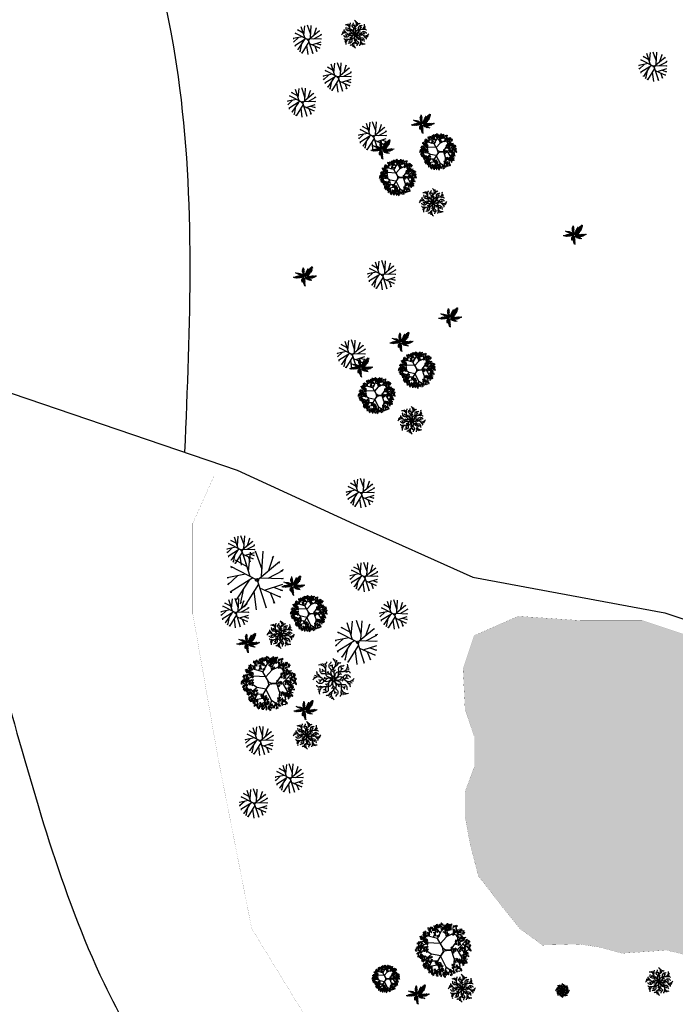
# Model space of a CAD drawing. Extents: x 1306 to 3282, y -24 to 530.
# Drawn here: x 1573 to 1574, y 57 to 58 of the extents above; entities that cross this region are included whole.
import ezdxf

# ---------------------------------------------------------------- set-up
doc = ezdxf.new("R2010")
doc.units = 0
doc.header["$MEASUREMENT"] = 0
doc.layers.get('0').update_dxf_attribs({"linetype": 'CONTINUOUS'})
doc.layers.add('VEGET', color=75, linetype='CONTINUOUS')
doc.linetypes.add('FENCELINE1', pattern='A,0.25,-0.1,[133,ltypeshp.shx,S=0.1,R=0,X=-0.1,Y=0],-0.1,1', length=1.45)

# ---------------------------------------------------------------- blocks, each defined once
blk = doc.blocks.new('OITI')
for p, q in [((-1.12, 1.51), (-2.45, 2.25)), ((-2.45, 2.25), (-2.26, 2.21)), ((-0.77, 0.39), (-1.58, 2.94)), ((-0.96, 1.01), (-0.75, 3.17)), ((0.56, 1.21), (-0.17, 3.28)), ((0.51, 0.43), (0.69, 3.25)), ((1.32, 1.1), (1.84, 2.71)), ((1.84, 2.71), (1.72, 2.52)), ((0, 0), (-2.96, 1.52)), ((-2.96, 1.52), (-2.83, 1.4)), ((0, 0), (2.52, 2.09)), ((2.52, 2.09), (2.42, 1.9)), ((3, 1.17), (2.84, 1.13)), ((-1.3, 0.67), (-3.38, 0.25)), ((-3.38, 0.25), (-3.25, 0.29)), ((-2.22, 0.48), (-3.31, -0.56)), ((-0.48, 0.24), (-3.06, -1.37)), ((0, 0), (1.01, -3.13)), ((0.3, 0.25), (2.96, 0.17)), ((1.27, 0.22), (2.9, 1.09)), ((2.9, 1.09), (2.68, 1.06)), ((2.96, 0.17), (2.77, 0.1)), ((-3.31, -0.56), (-3.15, -0.37)), ((-0.91, -0.03), (-2.38, -2.25)), ((-1.53, -0.95), (-1.9, -2.71)), ((0.15, -0.46), (-1.45, -3.02)), ((0.28, -0.88), (2.64, -1.94)), ((0.85, -1.14), (2.9, -0.48)), ((1.84, -0.82), (2.87, -1.17)), ((-3.06, -1.37), (-2.86, -1.37)), ((-2.38, -2.25), (-2.35, -2.13)), ((-0.38, -1.3), (-0.11, -3.36)), ((1.47, -1.42), (1.97, -2.63)), ((2.64, -1.94), (2.55, -1.83)), ((2.87, -1.17), (2.64, -1.17)), ((-1.9, -2.71), (-1.77, -2.48)), ((-1.45, -3.02), (-1.39, -2.79)), ((1.01, -3.13), (0.98, -2.9)), ((1.97, -2.63), (1.84, -2.44))]:
    blk.add_line(p, q)
blk.add_circle((0, 0), 0.178)
blk = doc.blocks.new('COQUEIRO')
at = {"color": 0}
for p, q in [((2.04, 3.07), (2.32, 3.09)), ((2.32, 3.09), (2.37, 2.94)), ((-2.98, 0.05), (-2.97, -0.15)), ((-2.8, 0.15), (-2.78, -0.14)), ((-2.56, 0.25), (-2.59, -0.08)), ((-2.45, 1.25), (-2.39, 1.06)), ((-2.42, 0.26), (-2.44, -0.08)), ((-2.39, 1.06), (-2.43, 1.01)), ((-2.2, 0.98), (-2.25, 0.94)), ((-2.22, 1.25), (-2.2, 0.98)), ((-2.2, 0.32), (-2.22, -0.02)), ((-2, 0.95), (-2.11, 0.85)), ((-2.03, 1.25), (-2, 0.95)), ((-1.84, 0.86), (-1.96, 0.78)), ((-1.93, 0.36), (-1.94, 0.01)), ((-1.94, 0.01), (-1.83, -0.34)), ((-1.72, 0.84), (-1.87, 0.7)), ((-1.85, 1.22), (-1.84, 0.86)), ((-1.74, 1.22), (-1.72, 0.84)), ((-1.7, 0.4), (-1.74, 0.02)), ((-1.74, 0.02), (-1.65, -0.33)), ((-1.51, 0.74), (-1.68, 0.6)), ((-1.32, 0.68), (-1.58, 0.54)), ((-1.57, 1.17), (-1.51, 0.74)), ((-1.46, 0.4), (-1.51, 0.05)), ((-1.51, 0.05), (-1.41, -0.29)), ((-1.16, 0.59), (-1.4, 0.49)), ((-1.34, 1.08), (-1.32, 0.68)), ((-0.98, 0.52), (-1.32, 0.4)), ((-1.3, 0.35), (-1.32, 0.07)), ((-1.32, 0.07), (-1.26, -0.28)), ((-1.22, 1.03), (-1.16, 0.59)), ((-0.86, 0.43), (-1.19, 0.35)), ((-1.05, 0.29), (-1.07, 0.06)), ((-1.07, 0.06), (-1.07, -0.25)), ((-1.04, 0.93), (-0.98, 0.52)), ((-0.72, 0.39), (-1.02, 0.28)), ((-0.91, 0.89), (-0.86, 0.43)), ((-0.55, 0.29), (-0.89, 0.19)), ((-0.83, 1.79), (-0.44, 1.63)), ((-0.82, 1.98), (-0.39, 1.79)), ((-0.82, 0.18), (-0.8, 0.04)), ((-0.8, 0.04), (-0.82, -0.17)), ((-0.79, 1.55), (-0.37, 1.41)), ((-0.48, 2.04), (-0.77, 2.16)), ((-0.77, 0.81), (-0.72, 0.39)), ((-0.69, 1.3), (-0.34, 1.23)), ((-0.49, 2.28), (-0.67, 2.35)), ((-0.65, 0.65), (-0.55, 0.29)), ((-0.63, 1.1), (-0.34, 1.03)), ((-0.63, 0.12), (-0.37, 0.19)), ((-0.46, 2.46), (-0.61, 2.53)), ((-0.47, 2.7), (-0.56, 2.72)), ((-0.53, 0.82), (-0.26, 0.81)), ((-0.51, 0.04), (-0.24, 0.13)), ((-0.16, 2.39), (-0.49, 2.28)), ((-0.13, 2.18), (-0.48, 2.04)), ((-0.31, 2.75), (-0.47, 2.7)), ((-0.24, 2.57), (-0.46, 2.46)), ((-0.37, 0.19), (-0.46, 0.57)), ((-0.45, 0.59), (-0.18, 0.57)), ((-0.44, 1.63), (-0.08, 1.84)), ((-0.39, 1.79), (-0.1, 1.99)), ((-0.37, 1.41), (-0.05, 1.66)), ((-0.34, 1.23), (-0.08, 1.4)), ((-0.34, 1.03), (-0.05, 1.23)), ((-0.24, 0.13), (-0.29, 0.46)), ((-0.26, 0.81), (-0.09, 0.95)), ((-0.18, 0.57), (-0.05, 0.74)), ((-0.06, 0.44), (0.02, 0.25)), ((0, 0.68), (0.09, 0.46)), ((0.02, 0.25), (0.38, 0.36)), ((0.09, 0.46), (0.35, 0.46)), ((0.11, 0.9), (0.19, 0.61)), ((0.12, 1.03), (0.3, 0.76)), ((0.19, 0.61), (0.52, 0.62)), ((0.2, 1.12), (0.4, 0.89)), ((0.29, 1.29), (0.51, 1.03)), ((0.3, 0.76), (0.62, 0.76)), ((0.36, 1.51), (0.52, 1.23)), ((0.4, 0.89), (0.67, 0.9)), ((0.44, 1.63), (0.61, 1.47)), ((0.51, 1.03), (0.81, 1.07)), ((0.52, 1.8), (0.71, 1.62)), ((0.52, 1.23), (0.88, 1.26)), ((0.55, 0.61), (0.52, 0.23)), ((0.58, 1.93), (0.73, 1.76)), ((0.61, 1.47), (0.97, 1.48)), ((0.62, 0.26), (0.63, -0.07)), ((0.63, 2.07), (0.81, 1.91)), ((0.67, 0.87), (0.8, 0.89)), ((0.71, 1.62), (0.99, 1.63)), ((0.72, 2.19), (0.82, 2.07)), ((0.73, 1.76), (1.02, 1.76)), ((0.76, 1.1), (1, 1.08)), ((0.8, 0.89), (0.83, 0.29)), ((0.81, 1.91), (1.07, 1.9)), ((0.82, 2.07), (1.08, 2.1)), ((0.83, 2.32), (0.92, 2.24)), ((0.87, 1.27), (1.16, 1.25)), ((0.87, 0.27), (0.91, -0.04)), ((0.9, 2.51), (0.98, 2.45)), ((0.92, 2.24), (1.12, 2.26)), ((0.96, 1.53), (1.36, 1.5)), ((0.98, 2.45), (1.13, 2.51)), ((1, 1.08), (1.12, 0.42)), ((1.02, 1.71), (1.52, 1.65)), ((1.07, 1.88), (1.66, 1.92)), ((1.12, 2.19), (1.82, 2.16)), ((1.12, 0.34), (1.17, -0.03)), ((1.16, 1.25), (1.21, 0.56)), ((1.25, 2.32), (1.91, 2.33)), ((1.31, 0.39), (1.38, -0.07)), ((1.36, 1.5), (1.42, 0.8)), ((1.39, 2.52), (1.99, 2.52)), ((1.52, 1.65), (1.62, 1.05)), ((1.54, 2.72), (2.11, 2.73)), ((1.59, 0.39), (1.69, 0.02)), ((1.69, 0.02), (1.64, -0.42)), ((1.66, 1.92), (1.85, 1.35)), ((1.8, 0.39), (1.93, 0.02)), ((1.82, 2.93), (2.22, 2.9)), ((1.82, 2.16), (1.99, 1.55)), ((1.93, 0.02), (1.87, -0.42)), ((1.91, 2.33), (2.07, 1.8)), ((1.99, 2.52), (2.17, 2.02)), ((2.01, 0.42), (2.21, 0.04)), ((2.11, 2.73), (2.24, 2.3)), ((2.21, 0.04), (2.18, -0.42)), ((2.22, 2.9), (2.37, 2.6)), ((2.33, 0.43), (2.47, 0.13)), ((2.47, 0.13), (2.45, -0.32)), ((2.58, 0.49), (2.69, 0.15)), ((2.69, 0.15), (2.68, -0.29)), ((2.78, 0.42), (2.88, 0.21)), ((2.88, 0.21), (2.9, -0.13)), ((3.03, 0.46), (3.15, 0.26)), ((3.15, 0.26), (3.09, -0.05)), ((3.28, 0.42), (3.33, 0.29)), ((3.33, 0.29), (3.35, 0.1)), ((-3.18, -0.03), (-3.16, -0.2)), ((-3.16, -0.2), (-3.1, -0.28)), ((-2.97, -0.15), (-2.9, -0.3)), ((-2.78, -0.14), (-2.67, -0.32)), ((-2.59, -0.08), (-2.48, -0.36)), ((-2.44, -0.08), (-2.29, -0.37)), ((-2.22, -0.02), (-2.04, -0.32)), ((-0.94, -1.14), (-0.67, -0.99)), ((-0.93, -0.97), (-0.59, -0.79)), ((-0.93, -1.03), (-0.6, -0.9)), ((-0.92, -1.26), (-0.67, -1.12)), ((-0.91, -0.88), (-0.54, -0.67)), ((-0.9, -1.34), (-0.72, -1.26)), ((-0.89, -1.43), (-0.77, -1.38)), ((-0.88, -0.78), (-0.48, -0.57)), ((-0.84, -0.66), (-0.43, -0.46)), ((-0.77, -0.52), (-0.4, -0.37)), ((-0.77, -1.38), (-0.75, -1.42)), ((-0.72, -1.26), (-0.7, -1.37)), ((-0.67, -0.99), (-0.59, -1.22)), ((-0.67, -1.12), (-0.65, -1.29)), ((-0.65, -0.39), (-0.38, -0.3)), ((-0.6, -0.9), (-0.55, -1.15)), ((-0.59, -0.79), (-0.49, -1.09)), ((-0.56, -0.31), (-0.34, -0.24)), ((-0.56, -1.3), (-0.17, -1.46)), ((-0.55, -1.1), (-0.13, -1.3)), ((-0.54, -0.67), (-0.47, -0.99)), ((-0.53, -1.54), (-0.11, -1.67)), ((-0.21, -1.04), (-0.5, -0.93)), ((-0.48, -0.57), (-0.41, -0.87)), ((-0.43, -0.46), (-0.38, -0.74)), ((-0.42, -1.79), (-0.07, -1.86)), ((-0.4, -0.37), (-0.34, -0.64)), ((-0.22, -0.8), (-0.4, -0.74)), ((-0.38, -0.3), (-0.33, -0.56)), ((-0.37, -1.98), (-0.07, -2.05)), ((-0.19, -0.62), (-0.35, -0.55)), ((-0.34, -0.24), (-0.29, -0.44)), ((-0.2, -0.38), (-0.29, -0.36)), ((-0.27, -2.27), (0, -2.27)), ((0.1, -0.69), (-0.22, -0.8)), ((0.13, -0.9), (-0.21, -1.04)), ((-0.04, -0.34), (-0.2, -0.38)), ((0.02, -0.52), (-0.19, -0.62)), ((-0.18, -2.5), (0.08, -2.52)), ((-0.17, -1.46), (0.19, -1.24)), ((-0.13, -1.3), (0.16, -1.09)), ((-0.11, -1.67), (0.21, -1.42)), ((-0.07, -1.86), (0.19, -1.69)), ((-0.07, -2.05), (0.21, -1.86)), ((0, -2.27), (0.18, -2.13)), ((0.08, -2.52), (0.21, -2.35)), ((0.48, -0.15), (0.18, -0.2)), ((0.18, -0.2), (0.22, -0.39)), ((0.44, -0.33), (0.67, -0.2)), ((0.44, -0.34), (0.46, -0.59)), ((0.6, -0.44), (0.92, -0.29)), ((0.62, -0.7), (0.6, -0.44)), ((0.63, -0.07), (0.61, -0.22)), ((0.78, -0.51), (1.05, -0.37)), ((0.83, -0.83), (0.78, -0.51)), ((0.91, -0.04), (0.9, -0.28)), ((0.92, -0.57), (1.14, -0.42)), ((0.95, -0.89), (0.92, -0.57)), ((1.34, -0.46), (1.12, -0.6)), ((1.12, -0.6), (1.13, -0.95)), ((1.17, -0.03), (1.18, -0.41)), ((1.48, -0.56), (1.24, -0.72)), ((1.24, -0.72), (1.26, -1)), ((1.38, -0.07), (1.36, -0.4)), ((1.58, -0.63), (1.38, -0.78)), ((1.38, -0.78), (1.42, -1.01)), ((1.69, -0.68), (1.5, -0.82)), ((1.5, -0.82), (1.53, -1.04)), ((1.86, -0.75), (1.67, -0.88)), ((1.67, -0.88), (1.71, -1.06)), ((1.95, -0.83), (1.82, -0.95)), ((1.82, -0.95), (1.86, -1.05)), ((2.09, -0.9), (1.99, -0.97)), ((1.99, -0.97), (2, -1.04))]:
    blk.add_line(p, q, dxfattribs=at)
for centre, radius, start, end in [((-7.33, 7.94), 10.76, 315.9636, 333.7318), ((-0.42, -20.31), 20.34, 90.2413, 98.5833), ((-7.05, -11.79), 13.72, 59.8381, 71.8484), ((7.47, 2.48), 7.91, 177.5116, 196.1981), ((-19.11, 10.53), 21.7, 331.6939, 338.6524), ((1.14, 8.17), 8.19, 264.2297, 287.7669), ((6.62, -3.93), 7.84, 151.3416, 162.1709), ((7.74, -0.6), 7.91, 177.5116, 196.1981), ((2.8, 3.24), 4.28, 232.3504, 262.2028)]:
    blk.add_arc(centre, radius, start, end, dxfattribs=at)
blk = doc.blocks.new('SIBIPIRUNA')
at = {"color": 0}
for p, q in [((-2.14, 2.15), (-2.15, 3.11)), ((-1.25, 2.91), (-1.9, 3.35)), ((-1.57, 1.92), (-0.95, 3.67)), ((-0.51, 2.59), (-1.31, 3.58)), ((-0.95, 1.81), (-0.28, 3.03)), ((-0.28, 3.03), (-0.55, 3.88)), ((-0.27, 2.98), (0.47, 3.66)), ((0.38, 2.02), (0.04, 3.77)), ((0.24, 2.83), (1, 3.44)), ((1.55, 2.67), (1.36, 3.32)), ((2.13, 1.7), (2.19, 3.2)), ((-2.37, 1.1), (-3.31, 2.05)), ((-2.13, 2.54), (-2.64, 2.73)), ((-0.52, 1.02), (0.37, 2.01)), ((0.41, 2.08), (2.25, 2.96)), ((1.11, 0.11), (2.14, 1.7)), ((2.09, 1.65), (3.38, 1.99)), ((2.18, 2.35), (2.81, 2.53)), ((-2.44, 1.11), (-3.76, 0.42)), ((-1.9, -0.56), (-3.59, 0.59)), ((-3.02, 0.83), (-3.49, 1.29)), ((-2.99, 0.12), (-3.45, -0.36)), ((-0.54, 1.02), (-2.44, 1.12)), ((-0.51, 1), (-0.27, 0.48)), ((-0.27, 0.48), (-0.14, -0.01)), ((0.2, 0.1), (-0.05, 0.24)), ((0.4, -0.01), (1.13, 0.04)), ((1.09, 0.09), (1.51, -1.17)), ((1.99, 0.07), (2.71, -1.12)), ((2.39, 0.55), (3.6, -0.86)), ((2.88, 0.93), (3.71, 0.46)), ((3.1, -0.23), (3.8, 0.12)), ((3.21, 0.72), (3.63, 1.07)), ((-2.47, -1.09), (-3.38, -0.73)), ((-2.34, -1.6), (-3.3, -1.3)), ((-1.84, -0.56), (-3.18, -1.73)), ((-0.52, -0.84), (-1.82, -0.57)), ((-0.51, -0.86), (0.35, -2.56)), ((-0.14, -0.01), (-0.1, -0.23)), ((1.54, -1.24), (1.39, -3.28)), ((1.51, -1.19), (3.2, -1.77)), ((2.28, -1.47), (2.43, -2.44)), ((2.44, -0.7), (3.7, -0.51)), ((2.66, -1.1), (2.88, -2.09)), ((2.71, -1.12), (3.58, -1.31)), ((-2.38, -1.64), (-2.98, -2.29)), ((-0.78, -2.2), (-2.59, -2.54)), ((-0.99, -1.61), (-2.38, -1.64)), ((-1.88, -1.62), (-2.34, -2.8)), ((-1.8, -2.42), (-1.84, -3.2)), ((-0.68, -2.81), (-1.51, -3.3)), ((0.33, -2.49), (-0.02, -3.77)), ((0.36, -2.54), (1.62, -3.35)), ((0.9, -2.91), (0.73, -3.55)), ((1.49, -2.53), (2.14, -2.68)), ((-1.03, -2.99), (-0.94, -3.53))]:
    blk.add_line(p, q, dxfattribs=at)
for points in [[(-2.36, 3.15), (-2.24, 3.34), (-2.4, 3.38)], [(-2.24, 3.02), (-2.12, 3.39), (-2.13, 2.99)], [(-2.1, 3.09), (-1.92, 3.38), (-2.19, 3.17)], [(-2.09, 2.96), (-1.94, 3.12), (-2.12, 3.19)], [(-1.82, 3.3), (-1.89, 3.57), (-2.06, 3.38)], [(-1.74, 3.24), (-1.64, 3.44), (-1.91, 3.39)], [(-1.79, 3.27), (-1.59, 3.31), (-1.63, 3.1)], [(-1.48, 2.99), (-1.76, 2.99), (-1.51, 3.14)], [(-1.31, 3.62), (-1.52, 3.68), (-1.42, 3.43)], [(-1.3, 3.13), (-1.47, 3.3), (-1.49, 3.15)], [(-1.09, 3.3), (-1.41, 3.42), (-1.15, 3.2)], [(-1.02, 3.67), (-1.2, 3.78), (-1.31, 3.69)], [(-0.97, 3.33), (-1.15, 3.45), (-1.19, 3.25)], [(-0.88, 3.65), (-0.95, 3.9), (-1.15, 3.86)], [(-0.71, 3.59), (-0.8, 3.64), (-0.91, 3.37)], [(-0.87, 2.99), (-0.88, 2.83), (-0.74, 2.9)], [(-0.66, 3.45), (-0.71, 3.67), (-0.86, 3.59)], [(-0.69, 3.67), (-0.64, 3.9), (-0.77, 3.85)], [(-0.49, 3.44), (-0.66, 3.79), (-0.39, 3.49)], [(-0.34, 3.5), (-0.34, 3.72), (-0.52, 3.64)], [(-0.27, 3.94), (-0.34, 4.15), (-0.5, 3.93)], [(0.02, 3.42), (0.01, 3.52), (-0.27, 3.47)], [(-0.08, 3.72), (-0.08, 3.93), (-0.22, 3.97)], [(-0.06, 3.28), (-0.18, 3.37), (-0.21, 3.22)], [(0.26, 3.67), (0.01, 3.54), (0.22, 3.42)], [(0.3, 3.76), (0.09, 3.81), (0.19, 3.56)], [(0.61, 3.31), (0.23, 3.35), (0.63, 3.42)], [(0.51, 3.16), (0.3, 3.24), (0.29, 3.08)], [(0.59, 3.8), (0.41, 3.91), (0.3, 3.82)], [(0.64, 3.46), (0.46, 3.58), (0.42, 3.39)], [(0.73, 3.78), (0.66, 4.03), (0.46, 3.99)], [(0.86, 3.84), (0.6, 3.87), (0.56, 3.66)], [(0.58, 3.12), (0.57, 2.96), (0.71, 3.03)], [(0.78, 3.72), (0.61, 3.59), (0.66, 3.45)], [(0.9, 3.73), (0.81, 3.77), (0.7, 3.5)], [(0.78, 3.35), (0.8, 3.07), (1, 3.22)], [(0.97, 3.59), (0.83, 3.53), (0.94, 3.43)], [(0.97, 3.97), (0.9, 3.9), (1.1, 3.7)], [(1.12, 3.63), (0.94, 3.5), (1.1, 3.4)], [(1.17, 3.24), (0.96, 3.16), (1.08, 3.07)], [(1.13, 3.98), (1.13, 3.83), (1.27, 3.89)], [(1.66, 3.63), (1.4, 3.66), (1.36, 3.46)], [(1.52, 3.22), (1.39, 3.05), (1.66, 3.04)], [(1.78, 3.76), (1.7, 3.69), (1.91, 3.49)], [(1.92, 3.42), (1.74, 3.3), (1.91, 3.19)], [(1.98, 3.03), (1.76, 2.95), (1.88, 2.87)], [(1.94, 3.77), (1.93, 3.62), (2.07, 3.68)], [(2.36, 2.7), (2.47, 3.07), (2.47, 2.67)], [(2.37, 3.01), (2.57, 3.14), (2.43, 3.2)], [(2.5, 2.77), (2.68, 3.06), (2.41, 2.85)], [(2.78, 2.98), (2.71, 3.25), (2.54, 3.06)], [(2.81, 2.96), (3.01, 2.99), (2.96, 2.78)], [(-3.56, 2.17), (-3.29, 2.11), (-3.57, 2.01)], [(-3.32, 1.83), (-3.52, 1.83), (-3.44, 2.03)], [(-3.37, 1.87), (-3.5, 1.7), (-3.23, 1.69)], [(-3.3, 2.16), (-3.47, 2.03), (-3.42, 1.9)], [(-2.98, 1.95), (-3.22, 1.69), (-2.91, 1.85)], [(-3.11, 2.41), (-3.18, 2.34), (-2.98, 2.14)], [(-2.96, 2.07), (-3.14, 1.94), (-2.98, 1.84)], [(-3.05, 1.31), (-3, 1.53), (-3.13, 1.48)], [(-2.9, 1.68), (-3.12, 1.6), (-3, 1.51)], [(-3.06, 2.51), (-2.94, 2.7), (-3.1, 2.74)], [(-2.83, 1.98), (-3.02, 1.64), (-2.93, 2.04)], [(-2.74, 1.57), (-2.97, 1.71), (-2.97, 1.46)], [(-2.95, 2.42), (-2.95, 2.27), (-2.81, 2.33)], [(-2.93, 2.38), (-2.82, 2.75), (-2.83, 2.35)], [(-2.92, 2.69), (-2.73, 2.82), (-2.86, 2.88)], [(-2.73, 1.98), (-2.76, 2.13), (-2.88, 2.04)], [(-2.64, 1.58), (-2.7, 1.78), (-2.86, 1.57)], [(-2.79, 2.32), (-2.64, 2.48), (-2.82, 2.56)], [(-2.58, 2.02), (-2.52, 2.1), (-2.76, 2.26)], [(-2.7, 1.57), (-2.58, 1.73), (-2.46, 1.54)], [(-2.44, 1.35), (-2.45, 1.57), (-2.58, 1.61)], [(-2.49, 2.64), (-2.29, 2.67), (-2.33, 2.46)], [(-2.18, 2.35), (-2.46, 2.35), (-2.21, 2.5)], [(-1.88, 2.66), (-1.82, 2.74), (-2.06, 2.9)], [(-1.49, 2.73), (-1.21, 2.68), (-1.49, 2.58)], [(-1.29, 2.43), (-1.42, 2.26), (-1.15, 2.26)], [(-1.22, 2.72), (-1.39, 2.59), (-1.35, 2.46)], [(-1.03, 2.97), (-1.1, 2.91), (-0.9, 2.7)], [(-0.83, 2.24), (-1.05, 2.16), (-0.93, 2.08)], [(-0.66, 2.39), (-0.82, 2.23), (-0.67, 2.16)], [(-0.04, 2.87), (0.24, 2.81), (-0.04, 2.71)], [(0.23, 2.85), (0.06, 2.73), (0.1, 2.59)], [(0.56, 2.76), (0.38, 2.64), (0.55, 2.53)], [(0.62, 2.38), (0.4, 2.29), (0.52, 2.21)], [(0.78, 2.53), (0.63, 2.36), (0.78, 2.29)], [(1.46, 2.31), (1.42, 2.52), (1.27, 2.44)], [(1.44, 2.53), (1.49, 2.75), (1.36, 2.7)], [(1.64, 2.29), (1.47, 2.64), (1.74, 2.34)], [(1.75, 2.79), (1.52, 2.93), (1.53, 2.68)], [(2.02, 1.51), (1.76, 1.54), (1.72, 1.33)], [(1.8, 2.79), (1.91, 2.95), (2.03, 2.76)], [(2.15, 2.27), (2.14, 2.37), (1.85, 2.32)], [(2.05, 2.57), (2.05, 2.79), (1.91, 2.83)], [(2.07, 2.14), (1.94, 2.23), (1.92, 2.08)], [(2.22, 2.79), (2.01, 2.59), (2.09, 2.88)], [(2.14, 1.64), (2.06, 1.57), (2.26, 1.37)], [(2.11, 2.44), (2.28, 2.64), (2.14, 2.79)], [(2.26, 1.82), (2.38, 2.01), (2.21, 2.05)], [(2.3, 1.65), (2.29, 1.5), (2.43, 1.56)], [(2.56, 2.29), (2.54, 2.45), (2.42, 2.36)], [(2.52, 1.75), (2.7, 2.05), (2.43, 1.84)], [(2.51, 2.64), (2.66, 2.8), (2.47, 2.87)], [(2.8, 1.97), (2.73, 2.24), (2.56, 2.05)], [(2.73, 1.33), (2.79, 1.41), (2.56, 1.56)], [(2.8, 2.49), (3.06, 2.52), (3.06, 2.72)], [(2.82, 1.48), (3.08, 1.5), (3.08, 1.71)], [(3.12, 2.67), (2.83, 2.67), (3.09, 2.82)], [(2.83, 1.94), (3.02, 1.98), (2.98, 1.77)], [(2.85, 2.63), (3, 2.79), (2.92, 2.91)], [(3.14, 1.65), (2.85, 1.65), (3.11, 1.81)], [(2.87, 1.61), (3.01, 1.77), (2.94, 1.89)], [(3.29, 1.32), (3.47, 1.62), (3.2, 1.41)], [(3.6, 1.51), (3.79, 1.55), (3.75, 1.33)], [(-4.12, -0.1), (-4.16, 0.12), (-4.31, 0.04)], [(-4.15, 0.12), (-4.09, 0.35), (-4.23, 0.3)], [(-3.83, 0.38), (-4.06, 0.53), (-4.06, 0.28)], [(-3.8, -0.05), (-3.79, 0.17), (-3.98, 0.09)], [(-3.96, 1.12), (-3.68, 1.06), (-3.96, 0.96)], [(-3.73, 0.39), (-3.79, 0.6), (-3.95, 0.38)], [(-3.61, 1.23), (-3.87, 1.26), (-3.92, 1.05)], [(-3.76, 0.82), (-3.89, 0.64), (-3.62, 0.64)], [(-3.69, 1.11), (-3.86, 0.98), (-3.82, 0.85)], [(-3.53, 0.17), (-3.54, 0.39), (-3.67, 0.43)], [(-3.38, 0.9), (-3.61, 0.64), (-3.3, 0.8)], [(-3.5, 1.36), (-3.57, 1.29), (-3.37, 1.09)], [(-3.35, 1.02), (-3.54, 0.89), (-3.37, 0.79)], [(-3.3, 0.63), (-3.52, 0.55), (-3.4, 0.46)], [(-3.48, 0.04), (-3.3, 0.24), (-3.44, 0.39)], [(-3.34, 1.37), (-3.35, 1.22), (-3.21, 1.28)], [(-3.13, 0.78), (-3.29, 0.62), (-3.14, 0.54)], [(-2.77, 0.48), (-3.03, 0.51), (-3.08, 0.3)], [(-2.92, 0.07), (-3.05, -0.11), (-2.78, -0.11)], [(-2.85, 1.07), (-3.02, 1.42), (-2.75, 1.12)], [(-2.85, 0.36), (-3.02, 0.23), (-2.98, 0.09)], [(-2.7, 1.13), (-2.7, 1.35), (-2.89, 1.28)], [(-2.66, 0.6), (-2.73, 0.54), (-2.53, 0.34)], [(-2.51, 0.27), (-2.7, 0.14), (-2.53, 0.03)], [(-2.35, 1.05), (-2.36, 1.15), (-2.64, 1.1)], [(-2.42, 0.92), (-2.55, 1.01), (-2.57, 0.86)], [(-2.38, 0.18), (-2.57, -0.16), (-2.48, 0.24)], [(-2.5, 0.62), (-2.5, 0.47), (-2.37, 0.53)], [(1.08, 0.4), (1.21, 0.32), (1.22, 0.47)], [(1.38, 0.22), (1.41, 0), (1.58, 0.1)], [(1.52, 0.3), (1.74, -0.03), (1.42, 0.23)], [(1.7, 0.31), (1.77, 0.1), (1.9, 0.19)], [(1.75, 0.09), (1.73, -0.14), (1.86, -0.07)], [(1.88, 1.1), (1.74, 0.93), (2.01, 0.92)], [(1.95, 1.39), (1.77, 1.26), (1.82, 1.13)], [(2.28, 1.3), (2.1, 1.17), (2.27, 1.07)], [(2.34, 0.91), (2.12, 0.83), (2.24, 0.74)], [(2.41, 1.21), (2.22, 0.87), (2.31, 1.27)], [(2.52, -0.15), (2.48, 0.07), (2.33, -0.01)], [(2.5, 1.06), (2.35, 0.9), (2.5, 0.82)], [(2.49, 0.07), (2.55, 0.3), (2.41, 0.24)], [(2.58, 1.28), (2.56, 1.43), (2.43, 1.34)], [(2.81, 0.33), (2.57, 0.47), (2.58, 0.22)], [(2.84, -0.11), (2.84, 0.11), (2.66, 0.04)], [(2.91, 0.34), (2.84, 0.55), (2.69, 0.33)], [(3.11, 0.11), (3.1, 0.33), (2.97, 0.37)], [(3.27, 0.33), (3.07, 0.13), (3.15, 0.42)], [(3.27, 0.39), (3.23, 0.61), (3.08, 0.53)], [(3.24, 0.61), (3.3, 0.84), (3.16, 0.79)], [(3.16, -0.02), (3.34, 0.18), (3.19, 0.33)], [(3.35, 0.85), (3.33, 1), (3.2, 0.91)], [(3.29, 1.2), (3.45, 1.36), (3.26, 1.43)], [(3.5, 0.9), (3.56, 0.98), (3.33, 1.13)], [(3.59, 0.44), (3.6, 0.66), (3.41, 0.58)], [(3.59, 1.05), (3.85, 1.07), (3.85, 1.28)], [(3.88, 0.23), (3.81, 0.48), (3.61, 0.44)], [(3.9, 1.22), (3.62, 1.22), (3.88, 1.38)], [(3.64, 1.18), (3.78, 1.34), (3.71, 1.46)], [(3.95, 0.36), (3.94, 0.46), (3.66, 0.41)], [(3.86, 0.66), (3.85, 0.87), (3.72, 0.91)], [(3.87, 0.22), (3.75, 0.31), (3.72, 0.16)], [(4.05, 0.18), (3.96, 0.22), (3.85, -0.04)], [(3.91, 0.53), (4.09, 0.72), (3.94, 0.88)], [(4.12, 0.04), (3.98, -0.02), (4.09, -0.12)], [(-4.01, -0.42), (-3.74, -0.48), (-4.02, -0.58)], [(-3.67, -0.31), (-3.93, -0.28), (-3.97, -0.49)], [(-3.81, -0.72), (-3.95, -0.9), (-3.68, -0.9)], [(-3.74, -0.43), (-3.92, -0.56), (-3.87, -0.69)], [(-3.75, -0.8), (-3.73, -1.08), (-3.53, -0.93)], [(-3.44, -0.13), (-3.45, -0.03), (-3.73, -0.08)], [(-3.51, -0.27), (-3.64, -0.18), (-3.66, -0.32)], [(-3.55, -0.18), (-3.63, -0.25), (-3.43, -0.45)], [(-3.41, -0.52), (-3.59, -0.65), (-3.42, -0.75)], [(-3.35, -0.91), (-3.57, -0.99), (-3.45, -1.08)], [(-3.28, -0.61), (-3.47, -0.95), (-3.38, -0.55)], [(-3.46, -1.1), (-3.18, -1.15), (-3.46, -1.25)], [(-3.11, -0.99), (-3.37, -0.96), (-3.41, -1.16)], [(-3.39, -0.17), (-3.4, -0.32), (-3.26, -0.26)], [(-3.26, -1.4), (-3.39, -1.57), (-3.12, -1.58)], [(-3.19, -1.11), (-3.36, -1.24), (-3.32, -1.37)], [(-3.19, -1.47), (-3.18, -1.75), (-2.97, -1.6)], [(-2.87, -1.32), (-3.11, -1.57), (-2.8, -1.42)], [(-3, -0.86), (-3.07, -0.93), (-2.87, -1.13)], [(-2.85, -1.2), (-3.03, -1.32), (-2.87, -1.43)], [(-2.84, -0.84), (-2.84, -1), (-2.71, -0.94)], [(-2.63, -1.44), (-2.79, -1.6), (-2.64, -1.67)], [(-2.46, -0.12), (-2.68, -0.21), (-2.56, -0.29)], [(-2.47, -1.19), (-2.2, -1.25), (-2.48, -1.35)], [(-2.13, -1.08), (-2.39, -1.05), (-2.43, -1.26)], [(-2.2, -1.2), (-2.38, -1.33), (-2.33, -1.46)], [(-2.01, -0.95), (-2.09, -1.02), (-1.89, -1.22)], [(-1.74, -1.38), (-1.93, -1.72), (-1.84, -1.32)], [(-1.85, -0.94), (-1.86, -1.09), (-1.72, -1.03)], [(1.37, -0.23), (1.47, -0.43), (1.59, -0.19)], [(1.85, -1.62), (1.9, -1.39), (1.77, -1.45)], [(2.17, -1.36), (1.93, -1.22), (1.94, -1.47)], [(2.46, -1.58), (2.46, -1.36), (2.32, -1.32)], [(2.52, -1.71), (2.69, -1.51), (2.55, -1.36)], [(2.84, -1.65), (2.76, -1.47), (2.98, -1.47)], [(3.08, -0.73), (2.83, -0.85), (3.05, -0.98)], [(3.15, -1.55), (2.97, -1.44), (2.86, -1.53)], [(3.2, -0.18), (3.19, -0.09), (2.91, -0.14)], [(3.13, -0.64), (2.92, -0.58), (3.02, -0.83)], [(3.13, -1.14), (2.97, -0.97), (2.94, -1.11)], [(3.12, -0.32), (3, -0.23), (2.97, -0.38)], [(3.35, -0.96), (3.02, -0.84), (3.28, -1.07)], [(3.29, -1.57), (3.22, -1.32), (3.02, -1.36)], [(3.34, -1.23), (3.13, -1.15), (3.12, -1.32)], [(3.42, -0.59), (3.24, -0.48), (3.13, -0.57)], [(3.47, -0.93), (3.28, -0.81), (3.25, -1.01)], [(3.46, -0.29), (3.29, -0.12), (3.26, -0.26)], [(3.66, -0.38), (3.45, -0.31), (3.44, -0.47)], [(3.8, -0.81), (3.66, -0.86), (3.77, -0.97)], [(-2.91, -2.12), (-3.16, -2.24), (-2.94, -2.37)], [(-2.87, -2.03), (-3.08, -1.97), (-2.98, -2.22)], [(-2.86, -2.52), (-3.02, -2.36), (-3.05, -2.5)], [(-2.55, -2.47), (-2.94, -2.44), (-2.54, -2.36)], [(-2.66, -2.62), (-2.87, -2.54), (-2.88, -2.71)], [(-2.57, -1.98), (-2.76, -1.87), (-2.86, -1.96)], [(-2.52, -2.32), (-2.71, -2.2), (-2.75, -2.4)], [(-2.43, -2), (-2.51, -1.75), (-2.71, -1.79)], [(-2.5, -2.84), (-2.38, -2.65), (-2.55, -2.61)], [(-2.27, -2.06), (-2.36, -2.01), (-2.47, -2.28)], [(-2.27, -1.49), (-2.41, -1.67), (-2.14, -1.67)], [(-2.38, -2.97), (-2.27, -2.6), (-2.27, -3)], [(-2.37, -2.66), (-2.17, -2.53), (-2.31, -2.48)], [(-2.19, -2.2), (-2.34, -2.25), (-2.23, -2.36)], [(-2.24, -2.9), (-2.06, -2.61), (-2.33, -2.82)], [(-2.24, -3.03), (-2.08, -2.87), (-2.27, -2.8)], [(-2.21, -1.57), (-2.19, -1.85), (-1.99, -1.7)], [(-1.88, -2.75), (-1.79, -2.55), (-2.05, -2.6)], [(-1.81, -1.68), (-2.03, -1.76), (-1.91, -1.85)], [(-1.94, -3.18), (-1.68, -3.15), (-1.68, -2.95)], [(-1.22, -3.09), (-1.29, -2.84), (-1.49, -2.88)], [(-1.25, -1.97), (-1.13, -1.79), (-1.29, -1.74)], [(-1.13, -2.11), (-1.02, -1.73), (-1.02, -2.14)], [(-0.99, -2.04), (-0.81, -1.74), (-1.08, -1.96)], [(-0.77, -2.47), (-0.71, -2.39), (-0.95, -2.23)], [(-0.48, -2.42), (-0.74, -2.39), (-0.79, -2.59)], [(-0.63, -2.82), (-0.76, -3), (-0.49, -3)], [(-0.56, -2.54), (-0.73, -2.66), (-0.69, -2.8)], [(-0.69, -2.31), (-0.43, -2.29), (-0.43, -2.08)], [(-0.68, -1.85), (-0.48, -1.81), (-0.52, -2.03)], [(-0.37, -2.14), (-0.65, -2.14), (-0.4, -1.98)], [(-0.64, -2.18), (-0.49, -2.02), (-0.57, -1.9)], [(-0.56, -2.9), (-0.55, -3.18), (-0.35, -3.03)], [(-0.37, -2.29), (-0.44, -2.35), (-0.24, -2.55)], [(-0.22, -2.63), (-0.41, -2.75), (-0.24, -2.86)], [(-0.09, -2.71), (-0.28, -3.05), (-0.19, -2.66)], [(-0.21, -2.27), (-0.21, -2.43), (-0.08, -2.36)], [(0, -2.86), (-0.16, -3.03), (-0.01, -3.1)], [(0.92, -3.07), (1.12, -2.95), (0.98, -2.89)], [(1.43, -2.2), (1.22, -2.14), (1.32, -2.39)], [(1.43, -2.69), (1.27, -2.53), (1.24, -2.67)], [(1.72, -2.15), (1.54, -2.04), (1.43, -2.13)], [(1.77, -2.49), (1.58, -2.37), (1.55, -2.57)], [(1.88, -1.84), (1.83, -1.62), (1.68, -1.7)], [(2.01, -2.83), (1.76, -2.95), (1.98, -3.08)], [(2.03, -2.23), (1.94, -2.18), (1.83, -2.45)], [(2.1, -2.37), (1.96, -2.42), (2.07, -2.53)], [(2.2, -1.8), (2.2, -1.58), (2.02, -1.65)], [(2.35, -2.69), (2.16, -2.58), (2.06, -2.68)], [(2.25, -2.44), (2.31, -2.72), (2.11, -2.5)], [(2.49, -2.72), (2.41, -2.47), (2.21, -2.51)], [(2.56, -1.87), (2.55, -1.78), (2.27, -1.83)], [(2.48, -2.01), (2.36, -1.92), (2.33, -2.07)], [(2.65, -2.77), (2.56, -2.73), (2.45, -2.99)], [(2.82, -1.69), (2.57, -1.81), (2.78, -1.94)], [(2.73, -2.91), (2.58, -2.97), (2.7, -3.07)], [(3.17, -2.04), (2.79, -2), (3.18, -1.93)], [(3.07, -2.19), (2.86, -2.11), (2.85, -2.28)], [(3.2, -1.89), (3.02, -1.77), (2.98, -1.97)], [(3.46, -1.63), (3.37, -1.58), (3.26, -1.85)], [(3.53, -1.77), (3.39, -1.82), (3.5, -1.92)], [(-2.18, -3.38), (-2.2, -3.22), (-2.33, -3.31)], [(-2.03, -3.33), (-1.97, -3.25), (-2.2, -3.09)], [(-1.69, -3.21), (-1.94, -3.33), (-1.73, -3.46)], [(-1.64, -3.61), (-1.81, -3.45), (-1.84, -3.59)], [(-1.34, -3.56), (-1.72, -3.53), (-1.32, -3.45)], [(-1.44, -3.71), (-1.65, -3.63), (-1.66, -3.8)], [(-1.31, -3.41), (-1.49, -3.29), (-1.53, -3.49)], [(-1.05, -3.15), (-1.14, -3.1), (-1.25, -3.37)], [(-1.18, -3.39), (-0.91, -3.45), (-1.19, -3.54)], [(-0.84, -3.28), (-1.1, -3.25), (-1.14, -3.45)], [(-0.94, -3.73), (-1.14, -3.73), (-1.06, -3.53)], [(-0.98, -3.29), (-1.12, -3.34), (-1.01, -3.45)], [(-0.99, -3.69), (-1.12, -3.86), (-0.85, -3.87)], [(-0.92, -3.4), (-1.09, -3.53), (-1.04, -3.66)], [(-0.73, -3.15), (-0.8, -3.22), (-0.6, -3.42)], [(-0.58, -3.49), (-0.76, -3.61), (-0.6, -3.72)], [(-0.57, -3.14), (-0.57, -3.29), (-0.43, -3.23)], [(-0.36, -3.73), (-0.51, -3.89), (-0.36, -3.96)], [(-0.17, -3.01), (-0.39, -3.1), (-0.27, -3.18)], [(0.04, -3.47), (-0.21, -3.59), (0.01, -3.72)], [(0.09, -3.38), (-0.13, -3.33), (-0.02, -3.58)], [(0.09, -3.88), (-0.07, -3.71), (-0.1, -3.85)], [(0.29, -3.97), (0.09, -3.89), (0.08, -4.06)], [(0.38, -3.33), (0.2, -3.22), (0.09, -3.32)], [(0.43, -3.67), (0.24, -3.56), (0.21, -3.75)], [(0.52, -3.35), (0.45, -3.1), (0.24, -3.14)], [(0.68, -3.41), (0.59, -3.37), (0.49, -3.63)], [(0.76, -3.55), (0.62, -3.61), (0.73, -3.71)], [(1.05, -3.32), (1.23, -3.02), (0.96, -3.23)], [(1.11, -3.79), (1.09, -3.64), (0.97, -3.73)], [(1.06, -3.44), (1.21, -3.28), (1.02, -3.21)], [(1.27, -3.74), (1.33, -3.66), (1.09, -3.51)], [(1.36, -3.13), (1.56, -3.09), (1.52, -3.3)], [(1.67, -3.42), (1.39, -3.42), (1.64, -3.26)], [(2.06, -3.24), (1.9, -3.07), (1.87, -3.21)], [(2.37, -3.19), (1.98, -3.15), (2.38, -3.08)]]:
    blk.add_lwpolyline(points, close=True, dxfattribs=at)
for points in [[(-0.07, 0.21), (-0.97, 1.8), (-3.12, 2.37)], [(0.17, 0.11), (1.99, 0.09), (3.56, 1.67)], [(-0.04, -0.05), (-0.97, -1.62), (-0.39, -3.77)], [(-0.46, -0.88), (0.09, -0.09), (0.38, -0.01)]]:
    blk.add_lwpolyline(points, dxfattribs=at)
blk = doc.blocks.new('FLAMBOYANT')
at = {"layer": 'VEGET'}
for points in [[(0, 0.61), (-0.68, 1.56, -0.421738), (-0.2, 4.2, 0.551518), (-0.33, 8.4, 7.823153)], [(-0.43, 0.43), (-1.58, 0.62, -0.421738), (-3.11, 2.83, 0.551518), (-6.17, 5.7, 7.823153)], [(-0.43, 0.43), (-0.74, 1.16, 0.264195), (-1.82, 1.98, 0.039165), (-4.15, 2.11, -0.501269), (-5.4, 3.71, 0.413255), (-5.75, 4.32, -0.762095)], [(-3.08, 3.05), (-3.68, 3.19, -0.309958), (-4.41, 4.01, 15.582351)], [(-3.21, 4.13), (-3.03, 5.18, 0.298773), (-3.51, 6.26, -0.542887)], [(-3.03, 5.18, -0.586738), (-2.94, 6.48, 0.384039), (-2.73, 7, 0.983273)], [(0, 0.61), (0.3, 1.35, 0.264195), (0.11, 2.69, 0.039165), (-1.44, 4.43, -0.501269), (-1.2, 6.45, 0.413255), (-1.01, 7.12, -0.762095)], [(-0.44, 5.09), (-0.92, 5.5, 0.567921), (-1.29, 5.38, -9.267358)], [(-0.02, 4.33), (-0.34, 4.86, -0.309958), (-0.28, 5.96, 15.582351)], [(0.43, 0.43), (0.62, 1.58, -0.421738), (2.83, 3.11, 0.551518), (5.7, 6.17, 7.823153)], [(0.43, 0.43), (1.16, 0.74, 0.264195), (1.98, 1.82, 0.039165), (2.11, 4.15, -0.501269), (3.71, 5.4, 0.413255), (4.32, 5.75, -0.762095)], [(0.65, 5.19), (1.52, 5.81, 0.298773), (1.95, 6.91, -0.542887)], [(1.52, 5.81, -0.586738), (2.5, 6.66, 0.384039), (3.02, 6.88, 0.983273)], [(3.28, 3.91), (3.24, 4.54, 0.567921), (2.89, 4.71, -9.267358)], [(3.05, 3.08), (3.19, 3.68, -0.309958), (4.01, 4.41, 15.582351)], [(-0.61, 0), (-1.56, -0.68, -0.421738), (-4.2, -0.2, 0.551518), (-8.4, -0.33, 7.823153)], [(-0.61, 0), (-1.35, 0.3, 0.264195), (-2.69, 0.11, 0.039165), (-4.43, -1.44, -0.501269), (-6.45, -1.2, 0.413255), (-7.12, -1.01, -0.762095)], [(-5.19, 0.65), (-5.81, 1.52, 0.298773), (-6.91, 1.95, -0.542887)], [(-5.81, 1.52, -0.586738), (-6.66, 2.5, 0.384039), (-6.88, 3.02, 0.983273)], [(-3.91, 3.28), (-4.54, 3.24, 0.567921), (-4.71, 2.89, -9.267358)], [(-2.29, 0.32), (-3.03, 0.33, -0.305388), (-3.79, 0.85, 1.829024)], [(-1.39, 1.85), (-1.91, 2.37, -0.305388), (-2.08, 3.28, 1.829024)], [(0.32, 2.29), (0.33, 3.03, -0.305388), (0.85, 3.79, 1.829024)], [(0.61, 0), (1.35, -0.3, 0.264195), (2.69, -0.11, 0.039165), (4.43, 1.44, -0.501269), (6.45, 1.2, 0.413255), (7.12, 1.01, -0.762095)], [(0.61, 0), (1.56, 0.68, -0.421738), (4.2, 0.2, 0.551518), (8.4, 0.33, 7.823153)], [(1.85, 1.39), (2.37, 1.91, -0.305388), (3.28, 2.08, 1.829024)], [(4.13, 3.21), (5.18, 3.03, 0.298773), (6.26, 3.51, -0.542887)], [(4.33, 0.02), (4.86, 0.34, -0.309958), (5.96, 0.28, 15.582351)], [(5.09, 0.44), (5.5, 0.92, 0.567921), (5.38, 1.29, -9.267358)], [(5.18, 3.03, -0.586738), (6.48, 2.94, 0.384039), (7, 2.73, 0.983273)], [(-5.18, -3.03, -0.586738), (-6.48, -2.94, 0.384039), (-7, -2.73, 0.983273)], [(-4.13, -3.21), (-5.18, -3.03, 0.298773), (-6.26, -3.51, -0.542887)], [(-4.33, -0.02), (-4.86, -0.34, -0.309958), (-5.96, -0.28, 15.582351)], [(-0.43, -0.43), (-0.62, -1.58, -0.421738), (-2.83, -3.11, 0.551518), (-5.7, -6.17, 7.823153)], [(-5.09, -0.44), (-5.5, -0.92, 0.567921), (-5.38, -1.29, -9.267358)], [(-0.43, -0.43), (-1.16, -0.74, 0.264195), (-1.98, -1.82, 0.039165), (-2.11, -4.15, -0.501269), (-3.71, -5.4, 0.413255), (-4.32, -5.75, -0.762095)], [(-3.05, -3.08), (-3.19, -3.68, -0.309958), (-4.01, -4.41, 15.582351)], [(-1.85, -1.39), (-2.37, -1.91, -0.305388), (-3.28, -2.08, 1.829024)], [(-3.28, -3.91), (-3.24, -4.54, 0.567921), (-2.89, -4.71, -9.267358)], [(0, -0.61), (0.68, -1.56, -0.421738), (0.2, -4.2, 0.551518), (0.33, -8.4, 7.823153)], [(-0.32, -2.29), (-0.33, -3.03, -0.305388), (-0.85, -3.79, 1.829024)], [(0, -0.61), (-0.3, -1.35, 0.264195), (-0.11, -2.69, 0.039165), (1.44, -4.43, -0.501269), (1.2, -6.45, 0.413255), (1.01, -7.12, -0.762095)], [(0.43, -0.43), (1.58, -0.62, -0.421738), (3.11, -2.83, 0.551518), (6.17, -5.7, 7.823153)], [(0.43, -0.43), (0.74, -1.16, 0.264195), (1.82, -1.98, 0.039165), (4.15, -2.11, -0.501269), (5.4, -3.71, 0.413255), (5.75, -4.32, -0.762095)], [(1.39, -1.85), (1.91, -2.37, -0.305388), (2.08, -3.28, 1.829024)], [(2.29, -0.32), (3.03, -0.33, -0.305388), (3.79, -0.85, 1.829024)], [(3.08, -3.05), (3.68, -3.19, -0.309958), (4.41, -4.01, 15.582351)], [(3.91, -3.28), (4.54, -3.24, 0.567921), (4.71, -2.89, -9.267358)], [(5.19, -0.65), (5.81, -1.52, 0.298773), (6.91, -1.95, -0.542887)], [(5.81, -1.52, -0.586738), (6.66, -2.5, 0.384039), (6.88, -3.02, 0.983273)], [(-1.52, -5.81, -0.586738), (-2.5, -6.66, 0.384039), (-3.02, -6.88, 0.983273)], [(-0.65, -5.19), (-1.52, -5.81, 0.298773), (-1.95, -6.91, -0.542887)], [(0.02, -4.33), (0.34, -4.86, -0.309958), (0.28, -5.96, 15.582351)], [(0.44, -5.09), (0.92, -5.5, 0.567921), (1.29, -5.38, -9.267358)], [(3.03, -5.18, -0.586738), (2.94, -6.48, 0.384039), (2.73, -7, 0.983273)], [(3.21, -4.13), (3.03, -5.18, 0.298773), (3.51, -6.26, -0.542887)]]:
    blk.add_lwpolyline(points, format="xyb", dxfattribs=at)
for points in [[(-4.81, 5.67), (-5.06, 6.26)], [(-4.21, 5.39), (-4.11, 5.96), (-4.41, 6.43)], [(0.61, 7.41), (0.85, 8)], [(0.83, 6.79), (1.31, 7.12), (1.43, 7.67)], [(5.39, 4.21), (5.96, 4.11), (6.43, 4.41)], [(5.67, 4.81), (6.26, 5.06)], [(-7.41, 0.61), (-8, 0.85)], [(-6.79, 0.83), (-7.12, 1.31), (-7.67, 1.43)], [(-3.42, 0.43), (-3.91, -0.01)], [(-2.11, 2.72), (-2.77, 2.76)], [(0.43, 3.42), (-0.01, 3.91)], [(2.72, 2.11), (2.76, 2.77)], [(3.42, -0.43), (3.91, 0.01)], [(-2.72, -2.11), (-2.76, -2.77)], [(-0.43, -3.42), (0.01, -3.91)], [(2.11, -2.72), (2.77, -2.76)], [(6.79, -0.83), (7.12, -1.31), (7.67, -1.43)], [(7.41, -0.61), (8, -0.85)], [(-5.39, -4.21), (-5.96, -4.11), (-6.43, -4.41)], [(-5.67, -4.81), (-6.26, -5.06)], [(-0.83, -6.79), (-1.31, -7.12), (-1.43, -7.67)], [(-0.61, -7.41), (-0.85, -8)], [(4.21, -5.39), (4.11, -5.96), (4.41, -6.43)], [(4.81, -5.67), (5.06, -6.26)]]:
    blk.add_lwpolyline(points, dxfattribs=at)
blk.add_circle((0, 0), 0.47, dxfattribs=at)

msp = doc.modelspace()

# ---------------------------------------------------------------- hatches: boundary and pattern name
at = {"ltscale": 5}
h = msp.add_hatch(color=256, dxfattribs=at)
h.set_gradient(color1=(220, 246, 249), one_color=1, tint=1)
h.paths.add_polyline_path([(1574.1468, 57.3239), (1574.1178, 57.3446), (1574.0527, 57.364), (1574.0029, 57.3792), (1573.9309, 57.4055), (1573.8395, 57.4359), (1573.7411, 57.4687), (1573.6582, 57.4687), (1573.5724, 57.4746), (1573.5129, 57.4484), (1573.4976, 57.4027), (1573.5004, 57.3474), (1573.5129, 57.3114), (1573.5129, 57.2699), (1573.5004, 57.2367), (1573.5004, 57.2022), (1573.5073, 57.1648), (1573.5184, 57.1219), (1573.5516, 57.0791), (1573.5751, 57.05), (1573.6056, 57.0279), (1573.6554, 57.0293), (1573.6831, 57.0251), (1573.7136, 57.0168), (1573.7745, 57.021), (1573.8257, 57.0085), (1573.8534, 56.9878), (1573.8866, 56.9809), (1573.9337, 56.9961), (1573.9461, 57.0168), (1573.9932, 57.0473), (1574.0056, 57.0818), (1574.0056, 57.1219), (1574.0389, 57.1455), (1574.0942, 57.2188), (1574.115, 57.2437), (1574.1565, 57.2782)])

# ---------------------------------------------------------------- linework, layer by layer
msp.add_line((1567.4104, 59.6429), (1573.1908, 57.6729), dxfattribs=at)
at = {"linetype": 'FENCELINE1', "ltscale": 5}
for p, q in [((1573.1908, 57.6729), (1573.3492, 57.6002)), ((1573.3492, 57.6002), (1573.5107, 57.5276)), ((1573.5107, 57.5276), (1573.7716, 57.4792)), ((1573.7716, 57.4792), (1574.0595, 57.3825))]:
    msp.add_line(p, q, dxfattribs=at)
at = {"linetype": 'FENCELINE1', "ltscale": 5, "const_width": 0.000133}
msp.add_lwpolyline([(1571.0805, 57.9967), (1571.4333, 57.5518), (1571.9692, 56.7389), (1572.1911, 56.4676), (1572.7852, 55.8157), (1572.8991, 55.7296), (1573.0868, 55.6804), (1573.5916, 55.6804), (1573.7517, 56.729), (1573.5122, 56.7705), (1573.3121, 56.8843), (1573.2105, 57.0504), (1573.1644, 57.284), (1573.1305, 57.4778), (1573.1305, 57.6008), (1573.1598, 57.6661)], dxfattribs=at)
at = {"ltscale": 5, "const_width": 0.000133}
for points in [[(1573.5724, 57.4746), (1573.5129, 57.4484), (1573.4976, 57.4027), (1573.5004, 57.3474), (1573.5129, 57.3114), (1573.5129, 57.2699), (1573.5004, 57.2367), (1573.5004, 57.2022), (1573.5073, 57.1648), (1573.5184, 57.1219), (1573.5516, 57.0791), (1573.5751, 57.05), (1573.6056, 57.0279), (1573.6554, 57.0293), (1573.6831, 57.0251), (1573.7136, 57.0168), (1573.7745, 57.021), (1573.8257, 57.0085)], [(1573.8395, 57.4359), (1573.7411, 57.4687), (1573.6582, 57.4687), (1573.5724, 57.4746)]]:
    msp.add_lwpolyline(points, dxfattribs=at)
at = {"ltscale": 5, "end_tangent": (-0.776919, 0.6296)}
msp.add_spline([(1573.1197, 57.6972), (1573.1109, 58.2071), (1572.9075, 58.8365), (1572.5663, 59.4068), (1572.3104, 59.6318)], degree=3, dxfattribs=at)
at = {"ltscale": 5}
for points, start_tangent, end_tangent in [([(1573.6752, 56.3006), (1573.5258, 56.3205), (1573.3863, 56.3355), (1573.1721, 56.3181), (1573.0151, 56.3604), (1572.9105, 56.5072), (1572.748, 56.8692), (1572.631, 57.1778), (1572.5712, 57.3919), (1572.474, 57.7553), (1572.4317, 57.9195)], (-0.956183, 0.29277), (-0.137519, 0.990499)), ([(1572.6036, 57.8327), (1572.6933, 57.4693), (1572.8405, 57.0153), (1572.9028, 56.8112), (1572.9501, 56.6643), (1573.0996, 56.5872), (1573.2515, 56.5399), (1573.3935, 56.4802), (1573.5355, 56.4503), (1573.7087, 56.4474)], (0.187273, -0.982308), (0.86946, -0.494003)), ([(1572.409, 57.3014), (1572.5166, 56.9551), (1572.6322, 56.6525), (1572.7358, 56.4614), (1572.9071, 56.2345), (1573.0864, 56.111), (1573.2538, 56.0832), (1573.3414, 56.119), (1573.4649, 56.1508), (1573.5765, 56.1469), (1573.6562, 56.1389)], (0.224212, -0.97454), (0.999949, -0.010132))]:
    msp.add_spline(points, degree=3, dxfattribs=dict(at, start_tangent=start_tangent, end_tangent=end_tangent))
msp.add_open_spline([(1572.7907, 57.7529), (1572.7989, 57.6208), (1572.883, 57.3602), (1572.9729, 57.0127), (1573.1565, 56.7241), (1573.4185, 56.644), (1573.5886, 56.5562), (1573.705, 56.581), (1573.7289, 56.5796)], degree=3, knots=[0, 0, 0, 0, 59.568813, 121.276226, 163.184851, 205.155419, 239.661723, 250.330463, 250.330463, 250.330463, 250.330463], dxfattribs=at)

# ---------------------------------------------------------------- block references
at = {"layer": 'VEGET'}
for name, p, xscale, yscale, zscale in [('FLAMBOYANT', (1573.351, 58.2647), 0.002222222222030723, 0.00222222222222257, 0.002222222222222222), ('OITI', (1573.2873, 58.2574), 0.005999999999971806, 0.006000000000007333, 0.006), ('OITI', (1573.7569, 58.221), 0.005999999999971806, 0.006000000000007333, 0.006), ('OITI', (1573.328, 58.2065), 0.005999999999971806, 0.006000000000007333, 0.006), ('OITI', (1573.2794, 58.1723), 0.005999999999971806, 0.006000000000007333, 0.006), ('COQUEIRO', (1573.4425, 58.1424), 0.004444444444402507, 0.004444444444438034, 0.004444444444444444), ('OITI', (1573.3758, 58.1262), 0.005999999999971806, 0.006000000000007333, 0.006), ('COQUEIRO', (1573.3878, 58.1077), 0.004444444444402507, 0.004444444444438034, 0.004444444444444444), ('SIBIPIRUNA', (1573.4643, 58.105), 0.005999999999971806, 0.006000000000007333, 0.006), ('SIBIPIRUNA', (1573.4096, 58.0702), 0.005999999999971806, 0.006000000000007333, 0.006), ('FLAMBOYANT', (1573.4567, 58.0368), 0.002222222222030723, 0.00222222222222257, 0.002222222222222222), ('COQUEIRO', (1573.649, 57.9918), 0.004444444444402507, 0.004444444444438034, 0.004444444444444444), ('COQUEIRO', (1573.2824, 57.9352), 0.004444444444402507, 0.004444444444438034, 0.004444444444444444), ('OITI', (1573.3882, 57.9378), 0.005999999999971806, 0.006000000000007333, 0.006), ('COQUEIRO', (1573.4796, 57.8795), 0.004444444444402507, 0.004444444444438034, 0.004444444444444444), ('COQUEIRO', (1573.4136, 57.8463), 0.004444444444402507, 0.004444444444438034, 0.004444444444444444), ('OITI', (1573.3469, 57.83), 0.005999999999971806, 0.006000000000007333, 0.006), ('SIBIPIRUNA', (1573.4354, 57.8088), 0.005999999999971806, 0.006000000000007333, 0.006), ('COQUEIRO', (1573.3589, 57.8115), 0.004444444444402507, 0.004444444444438034, 0.004444444444444444), ('SIBIPIRUNA', (1573.3807, 57.774), 0.005999999999971806, 0.006000000000007333, 0.006), ('FLAMBOYANT', (1573.4278, 57.7406), 0.002222222222030723, 0.00222222222222257, 0.002222222222222222), ('OITI', (1573.3593, 57.6417), 0.005999999999971806, 0.006000000000007333, 0.006), ('OITI', (1573.1968, 57.5641), 0.005999999999971806, 0.006000000000007333, 0.006), ('OITI', (1573.2178, 57.5237), 0.0120000000000573, 0.01200000000002177, 0.012), ('OITI', (1573.3639, 57.5279), 0.005999999999971806, 0.006000000000007333, 0.006), ('COQUEIRO', (1573.2666, 57.5154), 0.004444444444402507, 0.004444444444438034, 0.004444444444444444), ('OITI', (1573.1889, 57.479), 0.005999999999971806, 0.006000000000007333, 0.006), ('SIBIPIRUNA', (1573.2884, 57.4779), 0.005999999999971806, 0.006000000000007333, 0.006), ('OITI', (1573.4045, 57.477), 0.005999999999971806, 0.006000000000007333, 0.006), ('FLAMBOYANT', (1573.2498, 57.4494), 0.002222222222030723, 0.00222222222222257, 0.002222222222222222), ('OITI', (1573.3543, 57.4392), 0.009000000000014552, 0.009000000000014552, 0.009000000000000001), ('COQUEIRO', (1573.2052, 57.4375), 0.004444444444402507, 0.004444444444438034, 0.004444444444444444), ('SIBIPIRUNA', (1573.2344, 57.383), 0.009000000000014552, 0.009000000000014552, 0.009000000000000001), ('FLAMBOYANT', (1573.3216, 57.3891), 0.003333333333443989, 0.003333333333408461, 0.003333333333333333), ('COQUEIRO', (1573.2832, 57.3463), 0.004444444444402507, 0.004444444444438034, 0.004444444444444444), ('FLAMBOYANT', (1573.2857, 57.3127), 0.002222222222030723, 0.00222222222222257, 0.002222222222222222), ('OITI', (1573.2219, 57.3054), 0.005999999999971806, 0.006000000000007333, 0.006), ('OITI', (1573.2626, 57.2544), 0.005999999999971806, 0.006000000000007333, 0.006), ('OITI', (1573.214, 57.2203), 0.005999999999971806, 0.006000000000007333, 0.006), ('SIBIPIRUNA', (1573.4715, 57.0208), 0.009000000000014552, 0.009000000000014552, 0.009000000000000001), ('SIBIPIRUNA', (1573.393, 56.9821), 0.004500000000007276, 0.004500000000007276, 0.004500000000000001), ('FLAMBOYANT', (1573.764, 56.9784), 0.002222222222030723, 0.00222222222222257, 0.002222222222222222), ('FLAMBOYANT', (1573.4959, 56.9692), 0.002222222222030723, 0.00222222222222257, 0.002222222222222222), ('COQUEIRO', (1573.4358, 56.9601), 0.004444444444402507, 0.004444444444438034, 0.004444444444444444), ('FLAMBOYANT', (1573.6327, 56.9663), 0.001111111111072205, 0.001111111111185892, 0.001111111111111111)]:
    msp.add_blockref(name, p, dxfattribs=dict(at, xscale=xscale, yscale=yscale, zscale=zscale))

doc.saveas('drawing.dxf')
